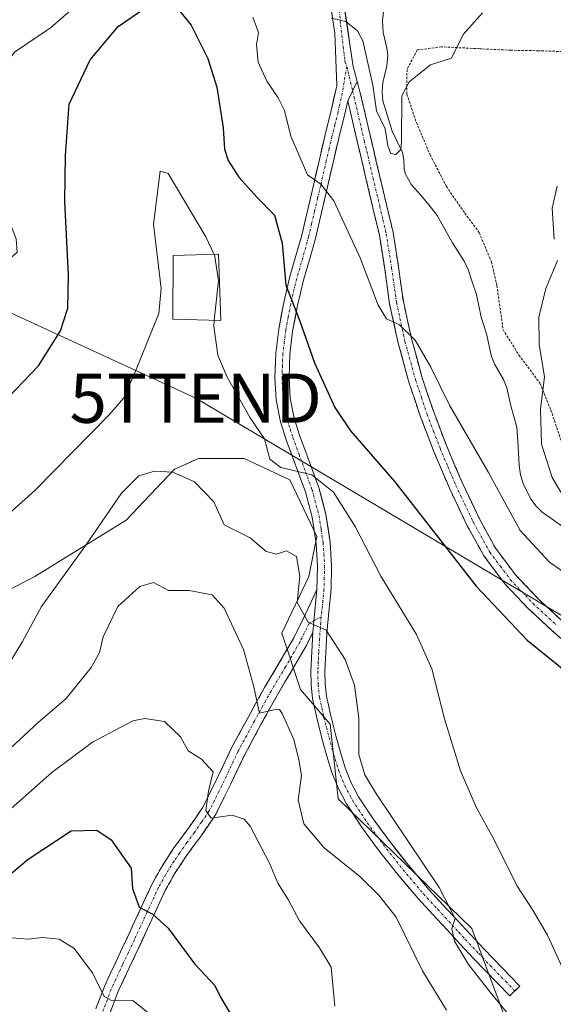
# Model space of a CAD drawing. Units: metres. Extents: x 583174 to 586611, y 4761323 to 4763680.
# Drawn here: x 585199 to 585307, y 4762066 to 4762266 of the extents above; entities that cross this region are included whole.
import ezdxf
from ezdxf.enums import TextEntityAlignment as Align

# ---------------------------------------------------------------- set-up
doc = ezdxf.new("R2010")
doc.units = ezdxf.units.M
doc.header["$MEASUREMENT"] = 0
for name, pattern in [('TRAZO_Y_PUNTO', [1, 0.5, -0.25, 0, -0.25]), ('TRAZOS', [0.75, 0.5, -0.25]), ('TRAZOSX2', [1.5, 1, -0.5])]:
    doc.linetypes.add(name, pattern=pattern)
doc.layers.get('0').update_dxf_attribs({"lineweight": 5})
for name, color, linetype, lineweight in [('Alambrada', 19, 'TRAZOS', 0), ('Arbolado forestal CxS', 92, 'Continuous', 0), ('Camino', 19, 'TRAZOSX2', 0), ('Camino Cxs', 19, 'Continuous', 0), ('Camino eje', 19, 'TRAZO_Y_PUNTO', 0), ('Corriente natural lineal', 142, 'Continuous', 13), ('Curva de nivel maestra', 36, 'Continuous', 30), ('Curva de nivel normal', 36, 'Continuous', 0), ('Edificación', 1, 'Continuous', 13), ('Edificación Cxs', 1, 'Continuous', 13), ('Pista', 135, 'Continuous', 13), ('Pista Cxs', 135, 'Continuous', 0), ('Pista eje', 135, 'TRAZO_Y_PUNTO', 0), ('Prado CxS', 92, 'Continuous', 0), ('Tendido', 6, 'Continuous', 0), ('Torre de tendido puntual', 7, 'Continuous', 0)]:
    doc.layers.add(name, color=color, linetype=linetype, lineweight=lineweight)

# ---------------------------------------------------------------- blocks, each defined once
blk = doc.blocks.new('*U152')
at = {"layer": 'Prado CxS', "color": 92, "linetype": 'Continuous', "lineweight": 0}
blk.add_polyline3d([(585298.7891, 4762058.6925, 335.8788), (585290.4429, 4762081.0103, 333.8891), (585263.3549, 4762107.3461, 336.7906), (585261.7155, 4762122.4821, 336.2775), (585255.7183, 4762129.5701, 337.4133), (585251.9011, 4762141.0197, 336.3255), (585257.3537, 4762152.4685, 334.1432), (585258.9893, 4762160.6471, 332.5033), (585253.5377, 4762172.0965, 331.0221), (585244.2685, 4762176.4585, 331.2409), (585235.0005, 4762176.4587, 334.2433), (585234.5647, 4762176.2649, 334.3818), (585233.7291, 4762175.8933, 334.6462), (585231.8371, 4762175.0521, 335.1229), (585230.0935, 4762174.2777, 335.3605), (585220.2787, 4762163.9191, 337.8679), (585201.7421, 4762152.4697, 334.8405), (585185.9303, 4762144.2919, 332.5476)], dxfattribs=at)
blk = doc.blocks.new('*U179')
at = {"layer": 'Curva de nivel normal', "color": 36, "linetype": 'Continuous', "lineweight": 0}
blk.add_polyline3d([(585173.62, 4762062.78, 355), (585186.28, 4762072.47, 355), (585192.2, 4762076.99, 355), (585197.06, 4762079.11, 355), (585200.33, 4762078.87, 355), (585203.31, 4762079.16, 355), (585206.69, 4762078.83, 355), (585209.74, 4762076.92, 355), (585213.46, 4762071.99, 355), (585215.83, 4762067.2, 355), (585217.44, 4762066.34, 355), (585221.65, 4762066.36, 355), (585225.8, 4762063.06, 355)], dxfattribs=at)
blk = doc.blocks.new('*U219')
at = {"layer": 'Curva de nivel normal', "color": 36, "linetype": 'Continuous', "lineweight": 0}
blk.add_polyline3d([(585238.1936, 4762217.9044, 330), (585236.5, 4762221.46, 330), (585228.79, 4762234.32, 330), (585227.17, 4762234.84, 330), (585225.84, 4762224.04, 330), (585227.42, 4762211, 330), (585226.9, 4762205.94, 330), (585222.32, 4762194.52, 330), (585219.8, 4762188.77, 330), (585216.81, 4762185.26, 330), (585201.84, 4762170, 330), (585195.14, 4762164.02, 330)], dxfattribs=at)
blk = doc.blocks.new('5TTEND')
blk.add_text('5TTEND', height=10).set_placement((0, 0), align=Align.MIDDLE_CENTER)

msp = doc.modelspace()

# ---------------------------------------------------------------- linework, layer by layer
at = {"layer": 'Alambrada', "color": 19, "linetype": 'TRAZOS', "lineweight": 0}
msp.add_polyline3d([(585310.32, 4762259.06, 318.43), (585304.05, 4762259.27, 317.17), (585298.41, 4762259.38, 316.53), (585292.07, 4762259.68, 315.9), (585284.3, 4762260.08, 314.42), (585279.39, 4762259.44, 314.32), (585277.31, 4762255.49, 314.61), (585277.28, 4762250.43, 315.1), (585279.23, 4762244.68, 315.61), (585282.01, 4762238.11, 316.49), (585285.28, 4762231.75, 316.78), (585289.03, 4762226.31, 317.19), (585291.94, 4762222.34, 317.9), (585294.43, 4762216.42, 317.63), (585295.57, 4762211.59, 317.99), (585296.8, 4762202.68, 318.66), (585300.03, 4762197.46, 318.86), (585304.3, 4762191.75, 319.43), (585306.52, 4762186.29, 320.49), (585309.66, 4762176.86, 321.51)], dxfattribs=at)
at = {"layer": 'Arbolado forestal CxS', "color": 92, "linetype": 'Continuous', "lineweight": 0}
for points in [[(585185.93, 4762144.29, 332.55), (585201.74, 4762152.47, 334.84), (585220.28, 4762163.92, 337.87), (585230.09, 4762174.28, 335.36), (585231.84, 4762175.05, 335.12), (585233.73, 4762175.89, 334.65), (585234.56, 4762176.26, 334.38), (585235, 4762176.46, 334.24), (585244.27, 4762176.46, 331.24), (585253.54, 4762172.1, 331.02), (585258.99, 4762160.65, 332.5), (585257.35, 4762152.47, 334.14), (585251.9, 4762141.02, 336.33), (585255.72, 4762129.57, 337.41), (585261.72, 4762122.48, 336.28), (585263.35, 4762107.35, 336.79), (585290.44, 4762081.01, 333.89), (585298.79, 4762058.69, 335.88)], [(585298.79, 4762058.69, 335.88), (585290.44, 4762081.01, 333.89), (585263.35, 4762107.35, 336.79), (585261.72, 4762122.48, 336.28), (585255.72, 4762129.57, 337.41), (585251.9, 4762141.02, 336.33), (585257.35, 4762152.47, 334.14), (585258.99, 4762160.65, 332.5), (585253.54, 4762172.1, 331.02), (585244.27, 4762176.46, 331.24), (585235, 4762176.46, 334.24), (585234.56, 4762176.26, 334.38), (585233.73, 4762175.89, 334.65), (585231.84, 4762175.05, 335.12), (585230.09, 4762174.28, 335.36), (585220.28, 4762163.92, 337.87), (585201.74, 4762152.47, 334.84), (585185.93, 4762144.29, 332.55)]]:
    msp.add_polyline3d(points, dxfattribs=at)
at = {"layer": 'Camino', "color": 19, "linetype": 'TRAZOSX2', "lineweight": 0}
for points in [[(585267.21, 4762253.01), (585267.82, 4762250.74), (585269.42, 4762243.84), (585271.8, 4762233.7), (585273.14, 4762228.05), (585274.48, 4762222.39), (585275.59, 4762215.4), (585276.57, 4762208.39), (585278.27, 4762200.56), (585280.4, 4762192.82), (585282.72, 4762185.91), (585285.32, 4762179.09), (585288.5, 4762171.59), (585292, 4762164.21), (585295.3, 4762158.23), (585299.39, 4762152.74), (585303.88, 4762148.05), (585308.62, 4762143.65), (585316.27, 4762136.92), (585315.34, 4762135.86)], [(585314.4, 4762134.79), (585306.72, 4762141.55), (585301.89, 4762146.03), (585297.22, 4762150.91), (585292.92, 4762156.69), (585289.48, 4762162.92), (585285.91, 4762170.43), (585282.7, 4762178.04), (585280.06, 4762184.95), (585277.69, 4762191.99), (585275.52, 4762199.89), (585273.78, 4762207.89), (585272.79, 4762214.98), (585271.7, 4762221.84), (585270.39, 4762227.4), (585269.05, 4762233.05), (585267.86, 4762238.13), (585266.66, 4762243.2), (585265.28, 4762249.13)], [(585214.16, 4762064.68), (585215.87, 4762069.24), (585218.24, 4762074.31), (585220.62, 4762079.38), (585225.55, 4762090.06), (585227.58, 4762093.68), (585229.87, 4762097.19), (585232.93, 4762101.38), (585235.88, 4762105.64), (585238.84, 4762111.66), (585241.71, 4762117.7), (585245.03, 4762123.85), (585248.41, 4762129.97), (585251.37, 4762134.94), (585254.25, 4762139.91), (585256.7, 4762144.83), (585259.02, 4762149.88)], [(585258.22, 4762141.16), (585256.88, 4762138.49), (585253.94, 4762133.42), (585251, 4762128.49), (585247.65, 4762122.42), (585244.37, 4762116.35), (585241.53, 4762110.36), (585238.46, 4762104.12), (585235.37, 4762099.65), (585232.32, 4762095.49), (585230.14, 4762092.14), (585228.21, 4762088.7), (585225.79, 4762083.46), (585223.32, 4762078.12), (585220.94, 4762073.04), (585218.62, 4762068.08), (585217, 4762063.76)]]:
    msp.add_lwpolyline(points, dxfattribs=at)
at = {"layer": 'Camino Cxs', "color": 19, "linetype": 'Continuous', "lineweight": 0}
for points in [[(585267.21, 4762253.01), (585265.28, 4762249.13)], [(585259.02, 4762149.88), (585258.22, 4762141.16)]]:
    msp.add_lwpolyline(points, dxfattribs=at)
for points in [[(585309.28, 4762139.3, 323.06), (585306.72, 4762141.55, 323.18), (585304.31, 4762143.79, 322.88), (585301.89, 4762146.03, 322.86), (585299.56, 4762148.47, 322.86), (585297.22, 4762150.91, 322.77), (585295.07, 4762153.8, 322.81), (585292.92, 4762156.69, 322.61), (585291.2, 4762159.81, 322.6), (585289.48, 4762162.92, 322.91), (585287.7, 4762166.68, 322.6), (585285.91, 4762170.43, 322.39), (585284.31, 4762174.24, 322.11), (585282.7, 4762178.04, 321.65), (585281.38, 4762181.5, 321.5), (585280.06, 4762184.95, 321.3), (585278.88, 4762188.47, 320.91), (585277.69, 4762191.99, 320.58), (585276.61, 4762195.94, 320.39), (585275.52, 4762199.89, 320.27), (585274.65, 4762203.89, 319.99), (585273.78, 4762207.89, 319.57), (585273.29, 4762211.44, 319.21), (585272.79, 4762214.98, 318.88), (585272.25, 4762218.41, 318.61), (585271.7, 4762221.84, 318.35), (585271.05, 4762224.62, 318.22), (585270.39, 4762227.4, 318.06), (585269.72, 4762230.23, 317.73), (585269.05, 4762233.05, 317.27), (585268.46, 4762235.59, 316.93), (585267.86, 4762238.13, 316.64), (585267.26, 4762240.67, 316.59), (585266.66, 4762243.2, 316.51), (585265.97, 4762246.17, 316.55), (585265.28, 4762249.13, 316.49), (585265.28, 4762249.13, 316.49), (585267.21, 4762253.01, 315.88), (585267.82, 4762250.74, 315.83), (585268.62, 4762247.29, 315.87), (585269.42, 4762243.84, 316.24), (585270.21, 4762240.46, 316.19), (585271.01, 4762237.08, 316.29), (585271.8, 4762233.7, 316.8), (585272.47, 4762230.88, 317.07), (585273.14, 4762228.05, 317.29), (585273.81, 4762225.22, 317.53), (585274.48, 4762222.39, 317.84), (585275.04, 4762218.9, 318.35), (585275.59, 4762215.4, 318.7), (585276.08, 4762211.9, 319.05), (585276.57, 4762208.39, 319.42), (585277.42, 4762204.48, 319.59), (585278.27, 4762200.56, 319.79), (585279.34, 4762196.69, 319.99), (585280.4, 4762192.82, 320.28), (585281.56, 4762189.37, 320.66), (585282.72, 4762185.91, 320.78), (585284.02, 4762182.5, 320.96), (585285.32, 4762179.09, 321.37), (585286.91, 4762175.34, 321.73), (585288.5, 4762171.59, 321.78), (585290.25, 4762167.9, 322.01), (585292, 4762164.21, 322.18), (585293.65, 4762161.22, 321.99), (585295.3, 4762158.23, 322.16), (585297.35, 4762155.49, 322.18), (585299.39, 4762152.74, 322.14), (585301.64, 4762150.4, 322.25), (585303.88, 4762148.05, 322.43), (585306.25, 4762145.85, 322.44), (585308.62, 4762143.65, 322.47)], [(585214.16, 4762064.68, 356.21), (585215.87, 4762069.24, 354.36), (585217.06, 4762071.78, 353.62), (585218.24, 4762074.31, 352.96), (585219.43, 4762076.85, 352.19), (585220.62, 4762079.38, 351.29), (585222.26, 4762082.94, 350.32), (585223.91, 4762086.5, 349.77), (585225.55, 4762090.06, 349.23), (585227.58, 4762093.68, 348.53), (585229.87, 4762097.19, 347.8), (585231.4, 4762099.29, 347.08), (585232.93, 4762101.38, 346.78), (585234.41, 4762103.51, 345.86), (585235.88, 4762105.64, 345.16), (585237.36, 4762108.65, 344.69), (585238.84, 4762111.66, 343.87), (585240.28, 4762114.68, 343.07), (585241.71, 4762117.7, 342.73), (585243.37, 4762120.78, 341.86), (585245.03, 4762123.85, 340.6), (585246.72, 4762126.91, 339.63), (585248.41, 4762129.97, 339.03), (585249.89, 4762132.46, 337.99), (585251.37, 4762134.94, 336.9), (585252.81, 4762137.43, 336.3), (585254.25, 4762139.91, 335.83), (585255.48, 4762142.37, 335.35), (585256.7, 4762144.83, 334.64), (585257.86, 4762147.36, 334.2), (585259.02, 4762149.88, 333.93), (585258.62, 4762145.52, 334.4), (585258.22, 4762141.16, 334.99), (585258.22, 4762141.16, 334.99), (585256.88, 4762138.49, 335.36), (585255.41, 4762135.96, 336.13), (585253.94, 4762133.42, 336.81), (585252.47, 4762130.96, 337.8), (585251, 4762128.49, 339), (585249.33, 4762125.46, 339.63), (585247.65, 4762122.42, 340.04), (585246.01, 4762119.39, 340.84), (585244.37, 4762116.35, 342.12), (585242.95, 4762113.36, 342.57), (585241.53, 4762110.36, 342.82), (585240, 4762107.24, 343.98), (585238.46, 4762104.12, 344.79), (585236.92, 4762101.89, 345.44), (585235.37, 4762099.65, 346.54), (585233.85, 4762097.57, 347.1), (585232.32, 4762095.49, 347.56), (585230.14, 4762092.14, 348.37), (585228.21, 4762088.7, 349.08), (585227, 4762086.08, 349.56), (585225.79, 4762083.46, 350.06), (585224.56, 4762080.79, 350.66), (585223.32, 4762078.12, 351.25), (585222.13, 4762075.58, 351.93), (585220.94, 4762073.04, 352.8), (585219.78, 4762070.56, 353.75), (585218.62, 4762068.08, 354.43), (585217, 4762063.76, 355.57)]]:
    msp.add_polyline3d(points, dxfattribs=at)
at = {"layer": 'Camino eje', "color": 19, "linetype": 'TRAZO_Y_PUNTO', "lineweight": 0}
for points in [[(585265.08, 4762256.1), (585266.27, 4762251.12)], [(585266.27, 4762251.12), (585266.55, 4762249.93), (585268.04, 4762243.52), (585268.64, 4762240.99), (585270.42, 4762233.38), (585271.77, 4762227.73), (585272.42, 4762224.95), (585273.09, 4762222.12), (585274.19, 4762215.19), (585275.18, 4762208.14), (585276.9, 4762200.23), (585279.05, 4762192.41), (585280.23, 4762188.89), (585281.39, 4762185.43), (585282.71, 4762181.98), (585284.01, 4762178.56), (585285.6, 4762174.82), (585287.21, 4762171.01), (585288.96, 4762167.32), (585290.74, 4762163.57), (585294.11, 4762157.46), (585296.26, 4762154.57), (585298.31, 4762151.83), (585302.89, 4762147.04), (585307.67, 4762142.6)], [(585259.87, 4762144.3), (585258.44, 4762143.53)], [(585258.44, 4762143.53), (585257.46, 4762143.01), (585255.57, 4762139.2), (585252.66, 4762134.18), (585249.71, 4762129.23), (585246.34, 4762123.14), (585243.04, 4762117.03), (585241.6, 4762114.01), (585240.19, 4762111.01), (585237.17, 4762104.88), (585235.63, 4762102.65), (585234.15, 4762100.52), (585232.63, 4762098.44), (585231.1, 4762096.34), (585230.01, 4762094.67), (585228.86, 4762092.91), (585226.88, 4762089.38), (585223.21, 4762081.42), (585221.97, 4762078.75), (585220.78, 4762076.21), (585219.59, 4762073.68), (585217.25, 4762068.66), (585215.58, 4762064.22)]]:
    msp.add_lwpolyline(points, dxfattribs=at)
at = {"layer": 'Corriente natural lineal', "color": 142, "linetype": 'Continuous', "lineweight": 13}
msp.add_polyline3d([(585309.19, 4762162.4, 318.35), (585306.98, 4762163.98, 317.85), (585304.76, 4762165.55, 318.15), (585303.52, 4762166.81, 318.1), (585302.47, 4762168.21, 317.77), (585300.89, 4762171.41, 318.09), (585300.36, 4762173.13, 318.46), (585300.1, 4762175.03, 318.37), (585299.84, 4762178.92, 317.99), (585299.58, 4762182.82, 318.09), (585298.37, 4762187.15, 317.78), (585297.55, 4762190.81, 317.37), (585296.88, 4762192.48, 316.98), (585295.14, 4762195.53, 317.3), (585294.47, 4762197.2, 317.51), (585293.42, 4762201.76, 317.16), (585292.37, 4762205.15, 316.48), (585291.44, 4762209.77, 316.09), (585290.56, 4762212.32, 315.92), (585289.69, 4762214.87, 316.09), (585288.94, 4762216.51, 316.26), (585286.56, 4762220.24, 315.99), (585285, 4762223.01, 315.96), (585283.43, 4762225.78, 315.9), (585281.81, 4762227.94, 315.69), (585280.02, 4762230, 315.93), (585278.24, 4762232.06, 315.95), (585276.99, 4762234.2, 315.61), (585276.73, 4762235.25, 315.39), (585276.66, 4762237.22, 315.05), (585276.39, 4762238.63, 314.83), (585274.32, 4762242.96, 315.53), (585273.37, 4762246.04, 315.34), (585272.42, 4762249.13, 314.79), (585272.29, 4762250.98, 314.61), (585272.41, 4762252.83, 314.46), (585273.23, 4762256.2, 314.1), (585273.4, 4762258.35, 313.84), (585273.24, 4762259.78, 313.62), (585272.46, 4762263.01, 313.12), (585272.33, 4762265.39, 312.8), (585272.62, 4762267.75, 312.45)], dxfattribs=at)
at = {"layer": 'Curva de nivel maestra', "color": 36, "linetype": 'Continuous', "lineweight": 30}
for points in [[(585190.18, 4762182.46, 325), (585202.5, 4762195.25, 325), (585206.94, 4762202.36, 325), (585208.47, 4762207, 325), (585208.62, 4762213.72, 325), (585207.87, 4762228.67, 325), (585207.96, 4762237.99, 325), (585208.71, 4762248.44, 325), (585212.97, 4762257.41, 325), (585218.7, 4762264.2, 325), (585224.06, 4762267.89, 325)], [(585230.85, 4762267.73, 325), (585233.52, 4762264.47, 325), (585236.86, 4762257.73, 325), (585238.7, 4762251.9, 325), (585239.97, 4762243.64, 325), (585240.25, 4762239.28, 325), (585241.01, 4762236.97, 325), (585243.15, 4762233.61, 325), (585246.89, 4762229.45, 325), (585250.39, 4762225.89, 325), (585251.98, 4762220.21, 325), (585252.7, 4762211.66, 325), (585255.49, 4762204.54, 325), (585258.54, 4762195.92, 325), (585262.64, 4762186.84, 325), (585265.86, 4762182.06, 325), (585274.84, 4762171.71, 325), (585291.32, 4762150.52, 325), (585301.7, 4762139.56, 325), (585307.96, 4762134.5, 325), (585315.43, 4762127.89, 325), (585319.03, 4762124.87, 325), (585320.93, 4762122.75, 325), (585322.48, 4762121.31, 325)], [(585185.13, 4762082.3, 350), (585200.4, 4762095.1, 350), (585209.15, 4762100.81, 350), (585214.31, 4762101.01, 350), (585217.27, 4762099.01, 350), (585221.31, 4762093.26, 350), (585221.6, 4762089.11, 350), (585222.93, 4762085.37, 350), (585225.69, 4762083.89, 350), (585228.85, 4762081.05, 350), (585234.22, 4762073.75, 350), (585238.28, 4762069.41, 350), (585239.46, 4762067.04, 350), (585241.6, 4762063.4, 350)]]:
    msp.add_polyline3d(points, dxfattribs=at)
at = {"layer": 'Curva de nivel normal', "color": 36, "linetype": 'Continuous', "lineweight": 0}
for points in [[(585182.22, 4762268.82, 320), (585178.79, 4762263.13, 320), (585174.69, 4762252.99, 320), (585182.16, 4762244.8, 320), (585186.11, 4762238.16, 320), (585188.86, 4762229.84, 320), (585191.5, 4762222.56, 320), (585194.28, 4762218.22, 320), (585196.88, 4762217.22, 320), (585198.14, 4762218.36, 320), (585198, 4762221.1, 320), (585195.22, 4762228.2, 320), (585190.89, 4762238.48, 320), (585189.7, 4762245.5, 320), (585192.33, 4762251.98, 320), (585197.65, 4762258.99, 320), (585204.94, 4762263.96, 320), (585212.46, 4762270.48, 320)], [(585246.01, 4762266.11, 320), (585247.16, 4762262.98, 320), (585246.77, 4762260.54, 320), (585247.08, 4762256.94, 320), (585248.87, 4762253.07, 320), (585251.12, 4762249.74, 320), (585252.43, 4762247.11, 320), (585253.73, 4762241.93, 320), (585257.14, 4762234.04, 320), (585259.79, 4762232.16, 320), (585262.43, 4762228.81, 320), (585267.82, 4762217.23, 320), (585271.46, 4762207.62, 320), (585273.13, 4762204.86, 320), (585275.77, 4762203.58, 320), (585278.98, 4762200.48, 320), (585282.15, 4762194.98, 320), (585285.96, 4762187.29, 320), (585293.88, 4762173.59, 320), (585300.27, 4762161.84, 320), (585306.21, 4762155.41, 320), (585314.68, 4762149.55, 320)], [(585261.94, 4762265.92, 315), (585264.9, 4762265.2, 315), (585267.26, 4762263.3, 315), (585268.34, 4762261.32, 315), (585270.38, 4762252.3, 315), (585271.13, 4762247.08, 315), (585272.88, 4762243.44, 315), (585273.4, 4762239.94, 315), (585274.02, 4762238.38, 315), (585275.02, 4762238.2, 315), (585276.03, 4762239.21, 315), (585276.2, 4762240.82, 315), (585276.28, 4762250.12, 315), (585277.76, 4762252.93, 315), (585282.07, 4762256.41, 315), (585286.34, 4762257.78, 315), (585288.71, 4762262.57, 315), (585292.62, 4762266.99, 315)], [(585307.18, 4762221.04, 320), (585306.78, 4762227.32, 320), (585307.78, 4762231.78, 320)], [(585238.19, 4762217.9, 330), (585238.21, 4762217.87, 330), (585239.06, 4762212.52, 330), (585238.19, 4762204.55, 330)], [(585309.14, 4762168.62, 320), (585306.79, 4762172.58, 320), (585304.58, 4762179.35, 320), (585304.44, 4762186.47, 320), (585305.22, 4762193.05, 320), (585304.12, 4762199.62, 320), (585304.06, 4762205.15, 320), (585305.48, 4762211, 320), (585307.86, 4762216.68, 320)], [(585238.19, 4762204.55, 330), (585238.06, 4762203.32, 330), (585238.91, 4762197.46, 330), (585240.79, 4762192.99, 330), (585245.47, 4762184.7, 330), (585248.37, 4762180.44, 330), (585249.48, 4762176.34, 330), (585251.7, 4762174.64, 330), (585257.97, 4762173.13, 330), (585262.37, 4762169.64, 330), (585266.76, 4762162.63, 330), (585271.99, 4762152.58, 330), (585279.21, 4762140.72, 330), (585282.37, 4762133.75, 330), (585284.94, 4762123.6, 330), (585288.18, 4762113.04, 330), (585291.4, 4762105.5, 330), (585294.85, 4762099.27, 330), (585299.57, 4762089.77, 330), (585302.88, 4762084.74, 330), (585305.82, 4762079.68, 330), (585308.48, 4762073.93, 330), (585309.76, 4762070.68, 330), (585317.73, 4762058.95, 330)], [(585196.54, 4762134.8, 335), (585199.27, 4762139.32, 335), (585203.1, 4762146.38, 335), (585212.14, 4762158.89, 335), (585219.32, 4762169.41, 335), (585222.86, 4762172.95, 335), (585226.03, 4762173.92, 335), (585229.8, 4762173.66, 335), (585234.19, 4762171.72, 335), (585238.12, 4762167.66, 335), (585240.16, 4762162.98, 335), (585245.47, 4762160.33, 335), (585248.73, 4762157.56, 335), (585250.8, 4762157.05, 335), (585252.82, 4762157.68, 335), (585254.87, 4762156.57, 335), (585255.55, 4762152.55, 335), (585255.03, 4762147.23, 335), (585257.23, 4762143.25, 335), (585260.87, 4762141.58, 335), (585264.78, 4762135.63, 335), (585266.67, 4762130.46, 335), (585267.52, 4762123.72, 335), (585267.5, 4762116.36, 335), (585268.72, 4762112.2, 335), (585271.1, 4762108.3, 335), (585283.86, 4762089.3, 335), (585287.07, 4762083.01, 335), (585286.44, 4762080.99, 335), (585286.98, 4762078.45, 335), (585289.78, 4762073.69, 335), (585294.22, 4762068.08, 335), (585299.46, 4762061.66, 335)], [(585195.76, 4762116.62, 340), (585202.48, 4762122.93, 340), (585208.14, 4762127.72, 340), (585213.22, 4762133.99, 340), (585214.89, 4762137.04, 340), (585215.63, 4762140.21, 340), (585218.63, 4762146.38, 340), (585223.05, 4762150.48, 340), (585225.85, 4762151.26, 340), (585228.91, 4762149.62, 340), (585233.08, 4762149.66, 340), (585237.75, 4762148.8, 340), (585240.2, 4762146.07, 340), (585244.1, 4762137.64, 340), (585246.13, 4762130.33, 340), (585247.35, 4762124.71, 340), (585250.25, 4762125.42, 340), (585251.42, 4762125.49, 340), (585251.98, 4762124.67, 340), (585254.3, 4762119.42, 340), (585255.33, 4762115.25, 340), (585255.92, 4762112.05, 340), (585255.24, 4762107.12, 340), (585256.36, 4762102.24, 340), (585260.52, 4762097.38, 340), (585267.71, 4762091.58, 340), (585271.56, 4762087.76, 340), (585275.1, 4762083.3, 340), (585280.45, 4762072.41, 340), (585285.33, 4762064.39, 340)], [(585195.73, 4762104.32, 345), (585205.2, 4762112.66, 345), (585213.48, 4762118.84, 345), (585221.62, 4762123.16, 345), (585224.08, 4762123.64, 345), (585228.11, 4762123.08, 345), (585231.3, 4762119.94, 345), (585232.9, 4762117.1, 345), (585235.56, 4762115.42, 345), (585237.93, 4762112.8, 345), (585237.03, 4762108.92, 345), (585236.44, 4762104.98, 345), (585237.57, 4762103.44, 345), (585241.82, 4762104.02, 345), (585244.24, 4762103.22, 345), (585245.46, 4762101.77, 345), (585249.4, 4762094.26, 345), (585251.1, 4762090.22, 345), (585253.16, 4762086.89, 345), (585255.46, 4762082.57, 345), (585259.54, 4762077.07, 345), (585261.92, 4762073.12, 345), (585262.66, 4762065.22, 345)]]:
    msp.add_polyline3d(points, dxfattribs=at)
at = {"layer": 'Edificación', "color": 1, "linetype": 'Continuous', "lineweight": 13}
msp.add_polyline3d([(585239.07, 4762217.93, 329.57), (585239.53, 4762204.52, 329.4), (585229.76, 4762204.75, 330.16), (585229.84, 4762217.66, 330.29), (585239.07, 4762217.93, 329.57)], dxfattribs=at)
at = {"layer": 'Edificación Cxs', "color": 1, "linetype": 'Continuous', "lineweight": 13}
msp.add_polyline3d([(585239.07, 4762217.93, 329.57), (585239.53, 4762204.52, 329.4), (585229.76, 4762204.75, 330.16), (585229.84, 4762217.66, 330.29), (585239.07, 4762217.93, 329.57)], close=True, dxfattribs=at)
at = {"layer": 'Pista', "color": 135, "linetype": 'Continuous', "lineweight": 13}
for points in [[(585263.43, 4762275.94), (585266.38, 4762256.1), (585267.21, 4762253.01)], [(585259.02, 4762149.88), (585259.15, 4762154.62), (585258.86, 4762159.19), (585258.06, 4762164.52), (585256.67, 4762169.7), (585255.37, 4762173.26), (585254.06, 4762176.77), (585252.81, 4762180.28), (585251.63, 4762183.89), (585250.73, 4762188.38), (585250.51, 4762192.93), (585250.67, 4762197.83), (585251.28, 4762202.73), (585252.3, 4762208.12), (585253.53, 4762213.4), (585254.77, 4762217.62), (585255.95, 4762221.85), (585257.17, 4762227.06), (585258.38, 4762232.26), (585259.53, 4762237.22), (585260.68, 4762242.17), (585261.91, 4762247.13), (585263.04, 4762252.15), (585262.66, 4762262.85), (585261.2, 4762272.67)], [(585265.28, 4762249.13), (585264.68, 4762246.48), (585263.46, 4762241.5), (585262.31, 4762236.57), (585261.16, 4762231.62), (585259.94, 4762226.41), (585258.71, 4762221.14), (585257.51, 4762216.84), (585256.29, 4762212.67), (585255.09, 4762207.53), (585254.09, 4762202.29), (585253.52, 4762197.61), (585253.36, 4762192.96), (585253.57, 4762188.73), (585254.39, 4762184.62), (585255.51, 4762181.21), (585256.74, 4762177.75), (585258.04, 4762174.25), (585259.39, 4762170.56), (585260.85, 4762165.11), (585261.7, 4762159.49), (585262, 4762154.67), (585261.88, 4762149.89), (585261.47, 4762145.34), (585261.06, 4762140.94), (585260.81, 4762137.05), (585260.64, 4762133.21), (585260.67, 4762130.67), (585260.97, 4762128.17), (585261.83, 4762124.2), (585262.86, 4762120.15), (585263.78, 4762116.82), (585264.76, 4762113.63), (585265.96, 4762110.62), (585267.49, 4762107.76), (585270.41, 4762103.28), (585273.62, 4762098.92), (585277.6, 4762093.85), (585281.73, 4762088.96), (585284.61, 4762085.82), (585287.53, 4762082.66), (585290.2, 4762079.76), (585292.89, 4762076.9), (585296.54, 4762073.11), (585300.21, 4762069.31), (585299.18, 4762068.33)], [(585299.18, 4762068.33), (585298.15, 4762067.34), (585290.83, 4762074.94), (585288.12, 4762077.82), (585285.43, 4762080.73), (585282.51, 4762083.9), (585279.59, 4762087.08), (585275.39, 4762092.05), (585271.35, 4762097.19), (585268.06, 4762101.66), (585265.03, 4762106.31), (585263.37, 4762109.42), (585262.07, 4762112.68), (585261.04, 4762116.03), (585260.11, 4762119.41), (585259.05, 4762123.54), (585258.15, 4762127.7), (585257.82, 4762130.48), (585257.79, 4762133.25), (585257.96, 4762137.2), (585258.22, 4762141.16)]]:
    msp.add_lwpolyline(points, dxfattribs=at)
at = {"layer": 'Pista Cxs', "color": 135, "linetype": 'Continuous', "lineweight": 0}
msp.add_lwpolyline([(585259.02, 4762149.88), (585258.22, 4762141.16)], dxfattribs=at)
msp.add_polyline3d([(585264.61, 4762268.01, 314.39), (585265.2, 4762264.04, 315.02), (585265.79, 4762260.07, 315.5), (585266.38, 4762256.1, 315.88), (585267.21, 4762253.01, 315.88), (585265.28, 4762249.13, 316.49), (585264.68, 4762246.48, 316.73), (585264.07, 4762243.99, 317.03), (585263.46, 4762241.5, 317.46), (585262.89, 4762239.04, 317.95), (585262.31, 4762236.57, 318.52), (585261.74, 4762234.1, 319.13), (585261.16, 4762231.62, 319.72), (585260.55, 4762229.02, 320.32), (585259.94, 4762226.41, 320.77), (585259.33, 4762223.78, 321.17), (585258.71, 4762221.14, 321.75), (585257.51, 4762216.84, 322.82), (585256.29, 4762212.67, 323.77), (585255.69, 4762210.1, 324.28), (585255.09, 4762207.53, 324.72), (585254.59, 4762204.91, 324.95), (585254.09, 4762202.29, 325.18), (585253.52, 4762197.61, 325.78), (585253.36, 4762192.96, 326.38), (585253.57, 4762188.73, 326.91), (585254.39, 4762184.62, 327.42), (585255.51, 4762181.21, 328.1), (585256.74, 4762177.75, 328.98), (585258.04, 4762174.25, 329.39), (585259.39, 4762170.56, 329.95), (585260.12, 4762167.84, 330.58), (585260.85, 4762165.11, 331.2), (585261.28, 4762162.3, 331.77), (585261.7, 4762159.49, 332.17), (585262, 4762154.67, 332.74), (585261.88, 4762149.89, 333.44), (585261.47, 4762145.34, 334.21), (585261.06, 4762140.94, 334.87), (585260.81, 4762137.05, 335.47), (585260.64, 4762133.21, 336.09), (585260.67, 4762130.67, 336.36), (585260.97, 4762128.17, 336.56), (585261.83, 4762124.2, 336.64), (585262.86, 4762120.15, 336.41), (585263.78, 4762116.82, 336.12), (585264.76, 4762113.63, 335.85), (585265.96, 4762110.62, 336.1), (585267.49, 4762107.76, 336.17), (585268.95, 4762105.52, 335.96), (585270.41, 4762103.28, 336.09), (585272.02, 4762101.1, 336.01), (585273.62, 4762098.92, 335.81), (585275.61, 4762096.39, 335.68), (585277.6, 4762093.85, 335.73), (585279.67, 4762091.41, 335.44), (585281.73, 4762088.96, 335.54), (585284.61, 4762085.82, 334.98), (585287.53, 4762082.66, 334.59), (585290.2, 4762079.76, 334.1), (585292.89, 4762076.9, 333.71), (585294.72, 4762075.01, 333.38), (585296.54, 4762073.11, 333.28), (585298.38, 4762071.21, 332.78), (585300.21, 4762069.31, 332.54), (585298.15, 4762067.34, 333.5), (585295.71, 4762069.87, 333.47), (585293.27, 4762072.41, 333.99), (585290.83, 4762074.94, 334.28), (585288.12, 4762077.82, 334.68), (585285.43, 4762080.73, 335.34), (585282.51, 4762083.9, 335.59), (585279.59, 4762087.08, 336.23), (585277.49, 4762089.57, 336.08), (585275.39, 4762092.05, 336.56), (585273.37, 4762094.62, 336.55), (585271.35, 4762097.19, 336.77), (585269.71, 4762099.43, 336.71), (585268.06, 4762101.66, 336.7), (585266.55, 4762103.99, 336.81), (585265.03, 4762106.31, 336.84), (585263.37, 4762109.42, 336.65), (585262.07, 4762112.68, 336.8), (585261.04, 4762116.03, 337.21), (585260.11, 4762119.41, 337.48), (585259.05, 4762123.54, 337.54), (585258.15, 4762127.7, 337.24), (585257.82, 4762130.48, 336.88), (585257.79, 4762133.25, 336.43), (585257.96, 4762137.2, 335.6), (585258.22, 4762141.16, 334.99), (585258.62, 4762145.52, 334.4), (585259.02, 4762149.88, 333.93), (585259.15, 4762154.62, 333.67), (585258.86, 4762159.19, 332.96), (585258.46, 4762161.86, 332.32), (585258.06, 4762164.52, 331.63), (585257.37, 4762167.11, 330.95), (585256.67, 4762169.7, 330.42), (585255.37, 4762173.26, 330), (585254.06, 4762176.77, 329.33), (585252.81, 4762180.28, 328.64), (585251.63, 4762183.89, 328.1), (585250.73, 4762188.38, 327.57), (585250.51, 4762192.93, 327.12), (585250.67, 4762197.83, 326.48), (585251.28, 4762202.73, 325.62), (585251.79, 4762205.43, 325.45), (585252.3, 4762208.12, 325.45), (585252.92, 4762210.76, 325), (585253.53, 4762213.4, 324.48), (585254.77, 4762217.62, 323.82), (585255.95, 4762221.85, 322.39), (585256.56, 4762224.46, 321.56), (585257.17, 4762227.06, 321.17), (585257.78, 4762229.66, 320.66), (585258.38, 4762232.26, 320.01), (585258.96, 4762234.74, 319.5), (585259.53, 4762237.22, 319.06), (585260.11, 4762239.7, 318.56), (585260.68, 4762242.17, 318.04), (585261.3, 4762244.65, 317.53), (585261.91, 4762247.13, 317.05), (585262.48, 4762249.64, 316.67), (585263.04, 4762252.15, 316.34), (585262.91, 4762255.72, 315.96), (585262.79, 4762259.29, 315.6), (585262.66, 4762262.85, 315.24), (585261.93, 4762267.76, 314.62)], dxfattribs=at)
at = {"layer": 'Pista eje', "color": 135, "linetype": 'TRAZO_Y_PUNTO', "lineweight": 0}
for points in [[(585261.57, 4762279.31), (585263.43, 4762269.66), (585263.82, 4762264.56), (585264.71, 4762257.1), (585265.08, 4762256.1)], [(585265.08, 4762256.1), (585264.16, 4762250.64), (585263.6, 4762248.13), (585263.3, 4762246.81), (585262.69, 4762244.32), (585262.07, 4762241.84), (585261.5, 4762239.36), (585260.92, 4762236.9), (585259.77, 4762231.94), (585259.16, 4762229.34), (585258.56, 4762226.74), (585257.95, 4762224.13), (585257.33, 4762221.5), (585256.14, 4762217.23), (585255.53, 4762215.15), (585254.91, 4762213.04), (585253.7, 4762207.83), (585253.2, 4762205.21), (585252.69, 4762202.51), (585252.4, 4762200.17), (585252.1, 4762197.72), (585252.02, 4762195.4), (585251.94, 4762192.95), (585252.04, 4762190.83), (585252.15, 4762188.55), (585252.6, 4762186.31), (585253.01, 4762184.26), (585253.6, 4762182.45), (585254.16, 4762180.74), (585255.4, 4762177.26), (585256.06, 4762175.51), (585256.71, 4762173.76), (585258.03, 4762170.13), (585259.46, 4762164.81), (585259.88, 4762162.01), (585260.28, 4762159.34), (585260.43, 4762157.06), (585260.58, 4762154.65), (585260.52, 4762152.26), (585260.45, 4762149.89), (585260.25, 4762147.61), (585259.87, 4762144.3)], [(585259.87, 4762144.3), (585259.64, 4762141.05), (585259.39, 4762137.13), (585259.3, 4762135.21), (585259.22, 4762133.23), (585259.25, 4762130.58), (585259.56, 4762127.94), (585260.44, 4762123.87), (585260.97, 4762121.81), (585261.49, 4762119.78), (585262.41, 4762116.43), (585263.42, 4762113.16), (585264.67, 4762110.02), (585266.26, 4762107.04), (585269.24, 4762102.47), (585272.49, 4762098.06), (585274.47, 4762095.52), (585276.5, 4762092.95), (585280.66, 4762088.02), (585283.56, 4762084.86), (585285.02, 4762083.28), (585286.48, 4762081.7), (585287.82, 4762080.25), (585289.16, 4762078.79), (585291.86, 4762075.92), (585297.35, 4762070.23), (585299.18, 4762068.33)]]:
    msp.add_lwpolyline(points, dxfattribs=at)
at = {"layer": 'Prado CxS', "color": 92, "linetype": 'Continuous', "lineweight": 0}
msp.add_polyline3d([(585298.79, 4762058.69, 335.88), (585290.44, 4762081.01, 333.89), (585263.35, 4762107.35, 336.79), (585261.72, 4762122.48, 336.28), (585255.72, 4762129.57, 337.41), (585251.9, 4762141.02, 336.33), (585257.35, 4762152.47, 334.14), (585258.99, 4762160.65, 332.5), (585253.54, 4762172.1, 331.02), (585244.27, 4762176.46, 331.24), (585235, 4762176.46, 334.24), (585234.56, 4762176.26, 334.38), (585233.73, 4762175.89, 334.65), (585231.84, 4762175.05, 335.12), (585230.09, 4762174.28, 335.36), (585220.28, 4762163.92, 337.87), (585201.74, 4762152.47, 334.84), (585185.93, 4762144.29, 332.55)], dxfattribs=at)
at = {"layer": 'Tendido', "color": 6, "linetype": 'Continuous', "lineweight": 0}
msp.add_polyline3d([(584876.96, 4762394.02, 376.39), (584941.57, 4762323.96, 371.92), (585051.11, 4762273.3, 352.81), (585234.42, 4762188.71, 332.17), (585456.53, 4762056.68, 356), (585602.91, 4761969.32, 386.33), (585751.06, 4761880.34, 434.6), (585875.95, 4761806.11, 483.97), (586101.69, 4761671.74, 531.05), (586202.1, 4761639.9, 550.92), (586304.02, 4761608.94, 556.16), (586404.51, 4761578.78, 571.75), (586505, 4761547.82, 593.23), (586585.8, 4761523.06, 616.62), (586600.01, 4761518.41, 619.07)], dxfattribs=at)

# ---------------------------------------------------------------- block references
at = {"layer": 'Curva de nivel normal', "color": 36, "linetype": 'Continuous', "lineweight": 0}
for name in ['*U179', '*U219']:
    msp.add_blockref(name, (0, 0), dxfattribs=at)
at = {"layer": 'Prado CxS', "color": 92, "linetype": 'Continuous', "lineweight": 0}
msp.add_blockref('*U152', (0, 0), dxfattribs=at)
at = {"layer": 'Torre de tendido puntual', "linetype": 'Continuous', "lineweight": 0}
msp.add_blockref('5TTEND', (585234.42, 4762188.71, 332.17), dxfattribs=at)

doc.saveas('drawing.dxf')
